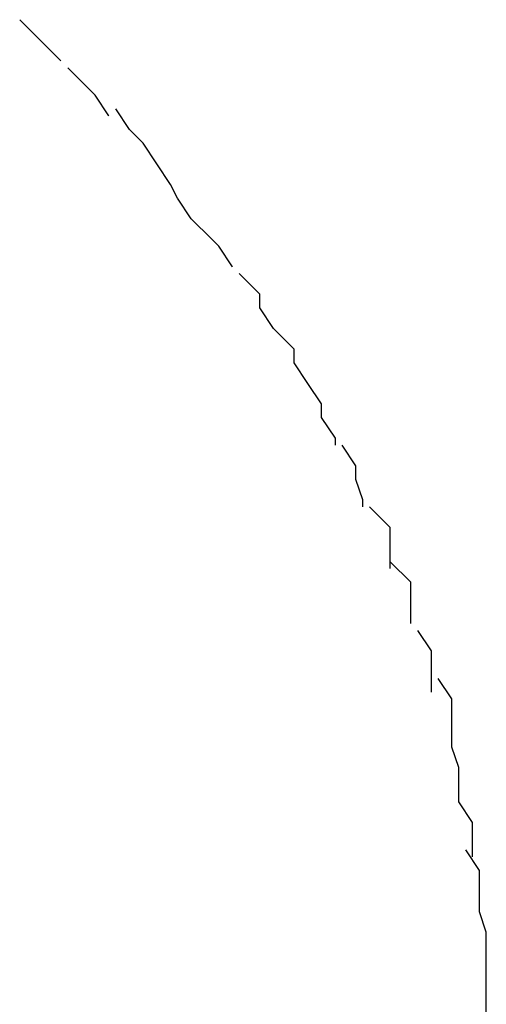
# Model space of a CAD drawing. Extents: x -26.1 to 26.1, y -24.3 to 24.3.
# Drawn here: x -13.6 to -13.6, y 13.8 to 13.8 of the extents above; entities that cross this region are included whole.
import ezdxf

# ---------------------------------------------------------------- set-up
doc = ezdxf.new("R2010")
doc.units = 0
doc.layers.get('0').update_dxf_attribs({"linetype": 'CONTINUOUS'})

msp = doc.modelspace()

# ---------------------------------------------------------------- linework, layer by layer
at = {"color": 0}
for points in [[(-13.6251, 13.7812), (-13.6251, 13.7812), (-13.6251, 13.7812), (-13.6251, 13.7812), (-13.6251, 13.7812), (-13.6251, 13.7812), (-13.6251, 13.7812), (-13.6251, 13.7812), (-13.6251, 13.7812), (-13.6253, 13.7814), (-13.6253, 13.7814), (-13.6253, 13.7814), (-13.6253, 13.7814), (-13.6254, 13.7815), (-13.6254, 13.7815), (-13.6254, 13.7815), (-13.6254, 13.7815), (-13.6257, 13.7818)], [(-13.6251, 13.7812), (-13.6251, 13.7812), (-13.6251, 13.7812), (-13.6251, 13.7812), (-13.6251, 13.7812), (-13.6251, 13.7812), (-13.6251, 13.7812), (-13.6251, 13.7812), (-13.6251, 13.7812), (-13.6253, 13.7814), (-13.6253, 13.7814), (-13.6253, 13.7814), (-13.6253, 13.7814), (-13.6254, 13.7815), (-13.6254, 13.7815), (-13.6254, 13.7815), (-13.6254, 13.7815), (-13.6257, 13.7818)], [(-13.6244, 13.7804), (-13.6244, 13.7804), (-13.6244, 13.7804), (-13.6244, 13.7804), (-13.6244, 13.7804), (-13.6244, 13.7804), (-13.6244, 13.7804), (-13.6244, 13.7804), (-13.6244, 13.7804), (-13.6246, 13.7807), (-13.6246, 13.7807), (-13.6246, 13.7807), (-13.6246, 13.7807), (-13.6247, 13.7808), (-13.6247, 13.7808), (-13.6247, 13.7808), (-13.6247, 13.7808), (-13.625, 13.7811)], [(-13.6244, 13.7804), (-13.6244, 13.7804), (-13.6244, 13.7804), (-13.6244, 13.7804), (-13.6244, 13.7804), (-13.6244, 13.7804), (-13.6244, 13.7804), (-13.6244, 13.7804), (-13.6244, 13.7804), (-13.6246, 13.7807), (-13.6246, 13.7807), (-13.6246, 13.7807), (-13.6246, 13.7807), (-13.6247, 13.7808), (-13.6247, 13.7808), (-13.6247, 13.7808), (-13.6247, 13.7808), (-13.625, 13.7811)], [(-13.6237, 13.7797), (-13.6237, 13.7797), (-13.6237, 13.7797), (-13.6237, 13.7797), (-13.6237, 13.7797), (-13.6237, 13.7797), (-13.6237, 13.7797), (-13.6237, 13.7797), (-13.6237, 13.7797), (-13.6239, 13.78), (-13.6239, 13.78), (-13.6239, 13.78), (-13.6239, 13.78), (-13.6241, 13.7802), (-13.6241, 13.7802), (-13.6241, 13.7802), (-13.6241, 13.7802), (-13.6243, 13.7805)], [(-13.6237, 13.7797), (-13.6237, 13.7797), (-13.6237, 13.7797), (-13.6237, 13.7797), (-13.6237, 13.7797), (-13.6237, 13.7797), (-13.6237, 13.7797), (-13.6237, 13.7797), (-13.6237, 13.7797), (-13.6239, 13.78), (-13.6239, 13.78), (-13.6239, 13.78), (-13.6239, 13.78), (-13.6241, 13.7802), (-13.6241, 13.7802), (-13.6241, 13.7802), (-13.6241, 13.7802), (-13.6243, 13.7805)], [(-13.6232, 13.7789), (-13.6232, 13.7789), (-13.6232, 13.7789), (-13.6232, 13.7789), (-13.6232, 13.7789), (-13.6232, 13.7789), (-13.6232, 13.7789), (-13.6232, 13.7789), (-13.6232, 13.7789), (-13.6234, 13.7792), (-13.6234, 13.7792), (-13.6234, 13.7792), (-13.6234, 13.7792), (-13.6235, 13.7794), (-13.6235, 13.7794), (-13.6235, 13.7794), (-13.6235, 13.7794), (-13.6237, 13.7797)], [(-13.6232, 13.7789), (-13.6232, 13.7789), (-13.6232, 13.7789), (-13.6232, 13.7789), (-13.6232, 13.7789), (-13.6232, 13.7789), (-13.6232, 13.7789), (-13.6232, 13.7789), (-13.6232, 13.7789), (-13.6234, 13.7792), (-13.6234, 13.7792), (-13.6234, 13.7792), (-13.6234, 13.7792), (-13.6235, 13.7794), (-13.6235, 13.7794), (-13.6235, 13.7794), (-13.6235, 13.7794), (-13.6237, 13.7797)], [(-13.6226, 13.7782), (-13.6226, 13.7782), (-13.6226, 13.7782), (-13.6226, 13.7782), (-13.6226, 13.7782), (-13.6226, 13.7782), (-13.6226, 13.7782), (-13.6226, 13.7782), (-13.6226, 13.7782), (-13.6228, 13.7785), (-13.6228, 13.7785), (-13.6228, 13.7785), (-13.6228, 13.7785), (-13.6229, 13.7786), (-13.6229, 13.7786), (-13.6229, 13.7786), (-13.6229, 13.7786), (-13.6232, 13.7789)], [(-13.6226, 13.7782), (-13.6226, 13.7782), (-13.6226, 13.7782), (-13.6226, 13.7782), (-13.6226, 13.7782), (-13.6226, 13.7782), (-13.6226, 13.7782), (-13.6226, 13.7782), (-13.6226, 13.7782), (-13.6228, 13.7785), (-13.6228, 13.7785), (-13.6228, 13.7785), (-13.6228, 13.7785), (-13.6229, 13.7786), (-13.6229, 13.7786), (-13.6229, 13.7786), (-13.6229, 13.7786), (-13.6232, 13.7789)], [(-13.622, 13.7773), (-13.622, 13.7773), (-13.622, 13.7773), (-13.622, 13.7773), (-13.622, 13.7773), (-13.622, 13.7773), (-13.622, 13.7773), (-13.622, 13.7773), (-13.622, 13.7773), (-13.6222, 13.7776), (-13.6222, 13.7776), (-13.6222, 13.7776), (-13.6222, 13.7776), (-13.6222, 13.7778), (-13.6222, 13.7778), (-13.6222, 13.7778), (-13.6222, 13.7778), (-13.6225, 13.7781)], [(-13.622, 13.7773), (-13.622, 13.7773), (-13.622, 13.7773), (-13.622, 13.7773), (-13.622, 13.7773), (-13.622, 13.7773), (-13.622, 13.7773), (-13.622, 13.7773), (-13.622, 13.7773), (-13.6222, 13.7776), (-13.6222, 13.7776), (-13.6222, 13.7776), (-13.6222, 13.7776), (-13.6222, 13.7778), (-13.6222, 13.7778), (-13.6222, 13.7778), (-13.6222, 13.7778), (-13.6225, 13.7781)], [(-13.6215, 13.7765), (-13.6215, 13.7765), (-13.6215, 13.7765), (-13.6215, 13.7765), (-13.6215, 13.7765), (-13.6215, 13.7765), (-13.6215, 13.7765), (-13.6215, 13.7765), (-13.6215, 13.7765), (-13.6217, 13.7768), (-13.6217, 13.7768), (-13.6217, 13.7768), (-13.6217, 13.7768), (-13.6217, 13.777), (-13.6217, 13.777), (-13.6217, 13.777), (-13.6217, 13.777), (-13.622, 13.7773)], [(-13.6215, 13.7765), (-13.6215, 13.7765), (-13.6215, 13.7765), (-13.6215, 13.7765), (-13.6215, 13.7765), (-13.6215, 13.7765), (-13.6215, 13.7765), (-13.6215, 13.7765), (-13.6215, 13.7765), (-13.6217, 13.7768), (-13.6217, 13.7768), (-13.6217, 13.7768), (-13.6217, 13.7768), (-13.6217, 13.777), (-13.6217, 13.777), (-13.6217, 13.777), (-13.6217, 13.777), (-13.622, 13.7773)], [(-13.6211, 13.7756), (-13.6211, 13.7756), (-13.6211, 13.7756), (-13.6211, 13.7756), (-13.6211, 13.7756), (-13.6211, 13.7757), (-13.6211, 13.7757), (-13.6211, 13.7757), (-13.6211, 13.7757), (-13.6213, 13.776), (-13.6213, 13.776), (-13.6213, 13.776), (-13.6213, 13.776), (-13.6213, 13.7762), (-13.6213, 13.7762), (-13.6213, 13.7762), (-13.6213, 13.7762), (-13.6215, 13.7765)], [(-13.6211, 13.7756), (-13.6211, 13.7756), (-13.6211, 13.7756), (-13.6211, 13.7756), (-13.6211, 13.7756), (-13.6211, 13.7757), (-13.6211, 13.7757), (-13.6211, 13.7757), (-13.6211, 13.7757), (-13.6213, 13.776), (-13.6213, 13.776), (-13.6213, 13.776), (-13.6213, 13.776), (-13.6213, 13.7762), (-13.6213, 13.7762), (-13.6213, 13.7762), (-13.6213, 13.7762), (-13.6215, 13.7765)], [(-13.6207, 13.7747), (-13.6207, 13.7747), (-13.6207, 13.7747), (-13.6207, 13.7747), (-13.6207, 13.7747), (-13.6207, 13.7748), (-13.6207, 13.7748), (-13.6207, 13.7748), (-13.6207, 13.7748), (-13.6208, 13.7751), (-13.6208, 13.7751), (-13.6208, 13.7751), (-13.6208, 13.7751), (-13.6208, 13.7753), (-13.6208, 13.7753), (-13.6208, 13.7753), (-13.6208, 13.7753), (-13.621, 13.7756)], [(-13.6207, 13.7747), (-13.6207, 13.7747), (-13.6207, 13.7747), (-13.6207, 13.7747), (-13.6207, 13.7747), (-13.6207, 13.7748), (-13.6207, 13.7748), (-13.6207, 13.7748), (-13.6207, 13.7748), (-13.6208, 13.7751), (-13.6208, 13.7751), (-13.6208, 13.7751), (-13.6208, 13.7751), (-13.6208, 13.7753), (-13.6208, 13.7753), (-13.6208, 13.7753), (-13.6208, 13.7753), (-13.621, 13.7756)], [(-13.6203, 13.7738), (-13.6203, 13.7738), (-13.6203, 13.7738), (-13.6203, 13.7738), (-13.6203, 13.7738), (-13.6203, 13.7739), (-13.6203, 13.7739), (-13.6203, 13.7739), (-13.6203, 13.7739), (-13.6203, 13.7742), (-13.6203, 13.7742), (-13.6203, 13.7742), (-13.6203, 13.7742), (-13.6203, 13.7744), (-13.6203, 13.7744), (-13.6203, 13.7744), (-13.6203, 13.7744), (-13.6206, 13.7747)], [(-13.6203, 13.7738), (-13.6203, 13.7738), (-13.6203, 13.7738), (-13.6203, 13.7738), (-13.6203, 13.7738), (-13.6203, 13.7739), (-13.6203, 13.7739), (-13.6203, 13.7739), (-13.6203, 13.7739), (-13.6203, 13.7742), (-13.6203, 13.7742), (-13.6203, 13.7742), (-13.6203, 13.7742), (-13.6203, 13.7744), (-13.6203, 13.7744), (-13.6203, 13.7744), (-13.6203, 13.7744), (-13.6206, 13.7747)], [(-13.62, 13.773), (-13.62, 13.773), (-13.62, 13.773), (-13.62, 13.773), (-13.62, 13.773), (-13.62, 13.7731), (-13.62, 13.7731), (-13.62, 13.7731), (-13.62, 13.7731), (-13.62, 13.7734), (-13.62, 13.7734), (-13.62, 13.7734), (-13.62, 13.7734), (-13.62, 13.7736), (-13.62, 13.7736), (-13.62, 13.7736), (-13.62, 13.7736), (-13.6203, 13.7739)], [(-13.62, 13.773), (-13.62, 13.773), (-13.62, 13.773), (-13.62, 13.773), (-13.62, 13.773), (-13.62, 13.7731), (-13.62, 13.7731), (-13.62, 13.7731), (-13.62, 13.7731), (-13.62, 13.7734), (-13.62, 13.7734), (-13.62, 13.7734), (-13.62, 13.7734), (-13.62, 13.7736), (-13.62, 13.7736), (-13.62, 13.7736), (-13.62, 13.7736), (-13.6203, 13.7739)], [(-13.6197, 13.772), (-13.6197, 13.772), (-13.6197, 13.772), (-13.6197, 13.772), (-13.6197, 13.772), (-13.6197, 13.7721), (-13.6197, 13.7721), (-13.6197, 13.7721), (-13.6197, 13.7721), (-13.6197, 13.7724), (-13.6197, 13.7724), (-13.6197, 13.7724), (-13.6197, 13.7724), (-13.6197, 13.7726), (-13.6197, 13.7726), (-13.6197, 13.7726), (-13.6197, 13.7726), (-13.6199, 13.7729)], [(-13.6197, 13.772), (-13.6197, 13.772), (-13.6197, 13.772), (-13.6197, 13.772), (-13.6197, 13.772), (-13.6197, 13.7721), (-13.6197, 13.7721), (-13.6197, 13.7721), (-13.6197, 13.7721), (-13.6197, 13.7724), (-13.6197, 13.7724), (-13.6197, 13.7724), (-13.6197, 13.7724), (-13.6197, 13.7726), (-13.6197, 13.7726), (-13.6197, 13.7726), (-13.6197, 13.7726), (-13.6199, 13.7729)], [(-13.6194, 13.7712), (-13.6194, 13.7712), (-13.6194, 13.7712), (-13.6194, 13.7712), (-13.6194, 13.7712), (-13.6194, 13.7714), (-13.6194, 13.7714), (-13.6194, 13.7714), (-13.6194, 13.7714), (-13.6194, 13.7717), (-13.6194, 13.7717), (-13.6194, 13.7717), (-13.6194, 13.7717), (-13.6194, 13.7719), (-13.6194, 13.7719), (-13.6194, 13.7719), (-13.6194, 13.7719), (-13.6196, 13.7722)], [(-13.6194, 13.7712), (-13.6194, 13.7712), (-13.6194, 13.7712), (-13.6194, 13.7712), (-13.6194, 13.7712), (-13.6194, 13.7714), (-13.6194, 13.7714), (-13.6194, 13.7714), (-13.6194, 13.7714), (-13.6194, 13.7717), (-13.6194, 13.7717), (-13.6194, 13.7717), (-13.6194, 13.7717), (-13.6194, 13.7719), (-13.6194, 13.7719), (-13.6194, 13.7719), (-13.6194, 13.7719), (-13.6196, 13.7722)], [(-13.6193, 13.7704), (-13.6193, 13.7704), (-13.6193, 13.7704), (-13.6193, 13.7704), (-13.6193, 13.7704), (-13.6193, 13.7704), (-13.6193, 13.7704), (-13.6193, 13.7704), (-13.6193, 13.7704), (-13.6193, 13.7707), (-13.6193, 13.7707), (-13.6193, 13.7707), (-13.6193, 13.7707), (-13.6193, 13.7709), (-13.6193, 13.7709), (-13.6193, 13.7709), (-13.6193, 13.7709), (-13.6194, 13.7712)], [(-13.6193, 13.7704), (-13.6193, 13.7704), (-13.6193, 13.7704), (-13.6193, 13.7704), (-13.6193, 13.7704), (-13.6193, 13.7704), (-13.6193, 13.7704), (-13.6193, 13.7704), (-13.6193, 13.7704), (-13.6193, 13.7707), (-13.6193, 13.7707), (-13.6193, 13.7707), (-13.6193, 13.7707), (-13.6193, 13.7709), (-13.6193, 13.7709), (-13.6193, 13.7709), (-13.6193, 13.7709), (-13.6194, 13.7712)], [(-13.6191, 13.7696), (-13.6191, 13.7696), (-13.6191, 13.7696), (-13.6191, 13.7696), (-13.6191, 13.7696), (-13.6191, 13.7696), (-13.6191, 13.7696), (-13.6191, 13.7696), (-13.6191, 13.7696), (-13.6191, 13.7699), (-13.6191, 13.7699), (-13.6191, 13.7699), (-13.6191, 13.7699), (-13.6191, 13.7701), (-13.6191, 13.7701), (-13.6191, 13.7701), (-13.6191, 13.7701), (-13.6193, 13.7704)], [(-13.6191, 13.7696), (-13.6191, 13.7696), (-13.6191, 13.7696), (-13.6191, 13.7696), (-13.6191, 13.7696), (-13.6191, 13.7696), (-13.6191, 13.7696), (-13.6191, 13.7696), (-13.6191, 13.7696), (-13.6191, 13.7699), (-13.6191, 13.7699), (-13.6191, 13.7699), (-13.6191, 13.7699), (-13.6191, 13.7701), (-13.6191, 13.7701), (-13.6191, 13.7701), (-13.6191, 13.7701), (-13.6193, 13.7704)], [(-13.619, 13.7688), (-13.619, 13.7688), (-13.619, 13.7688), (-13.619, 13.7688), (-13.619, 13.7688), (-13.619, 13.7689), (-13.619, 13.7689), (-13.619, 13.7689), (-13.619, 13.7689), (-13.619, 13.7692), (-13.619, 13.7692), (-13.619, 13.7692), (-13.619, 13.7692), (-13.619, 13.7694), (-13.619, 13.7694), (-13.619, 13.7694), (-13.619, 13.7694), (-13.6192, 13.7697)], [(-13.619, 13.7688), (-13.619, 13.7688), (-13.619, 13.7688), (-13.619, 13.7688), (-13.619, 13.7688), (-13.619, 13.7689), (-13.619, 13.7689), (-13.619, 13.7689), (-13.619, 13.7689), (-13.619, 13.7692), (-13.619, 13.7692), (-13.619, 13.7692), (-13.619, 13.7692), (-13.619, 13.7694), (-13.619, 13.7694), (-13.619, 13.7694), (-13.619, 13.7694), (-13.6192, 13.7697)], [(-13.6189, 13.7681), (-13.6189, 13.7681), (-13.6189, 13.7681), (-13.6189, 13.7681), (-13.6189, 13.7681), (-13.6189, 13.7681), (-13.6189, 13.7681), (-13.6189, 13.7681), (-13.6189, 13.7681), (-13.6189, 13.7684), (-13.6189, 13.7684), (-13.6189, 13.7684), (-13.6189, 13.7684), (-13.6189, 13.7685), (-13.6189, 13.7685), (-13.6189, 13.7685), (-13.6189, 13.7685), (-13.619, 13.7688)], [(-13.6189, 13.7681), (-13.6189, 13.7681), (-13.6189, 13.7681), (-13.6189, 13.7681), (-13.6189, 13.7681), (-13.6189, 13.7681), (-13.6189, 13.7681), (-13.6189, 13.7681), (-13.6189, 13.7681), (-13.6189, 13.7684), (-13.6189, 13.7684), (-13.6189, 13.7684), (-13.6189, 13.7684), (-13.6189, 13.7685), (-13.6189, 13.7685), (-13.6189, 13.7685), (-13.6189, 13.7685), (-13.619, 13.7688)], [(-13.6189, 13.7673), (-13.6189, 13.7673), (-13.6189, 13.7673), (-13.6189, 13.7673), (-13.6189, 13.7673), (-13.6189, 13.7673), (-13.6189, 13.7673), (-13.6189, 13.7673), (-13.6189, 13.7673), (-13.6189, 13.7676), (-13.6189, 13.7676), (-13.6189, 13.7676), (-13.6189, 13.7676), (-13.6189, 13.7678), (-13.6189, 13.7678), (-13.6189, 13.7678), (-13.6189, 13.7678), (-13.6189, 13.7681)], [(-13.6189, 13.7673), (-13.6189, 13.7673), (-13.6189, 13.7673), (-13.6189, 13.7673), (-13.6189, 13.7673), (-13.6189, 13.7673), (-13.6189, 13.7673), (-13.6189, 13.7673), (-13.6189, 13.7673), (-13.6189, 13.7676), (-13.6189, 13.7676), (-13.6189, 13.7676), (-13.6189, 13.7676), (-13.6189, 13.7678), (-13.6189, 13.7678), (-13.6189, 13.7678), (-13.6189, 13.7678), (-13.6189, 13.7681)]]:
    msp.add_lwpolyline(points, dxfattribs=at)

doc.saveas('drawing.dxf')
